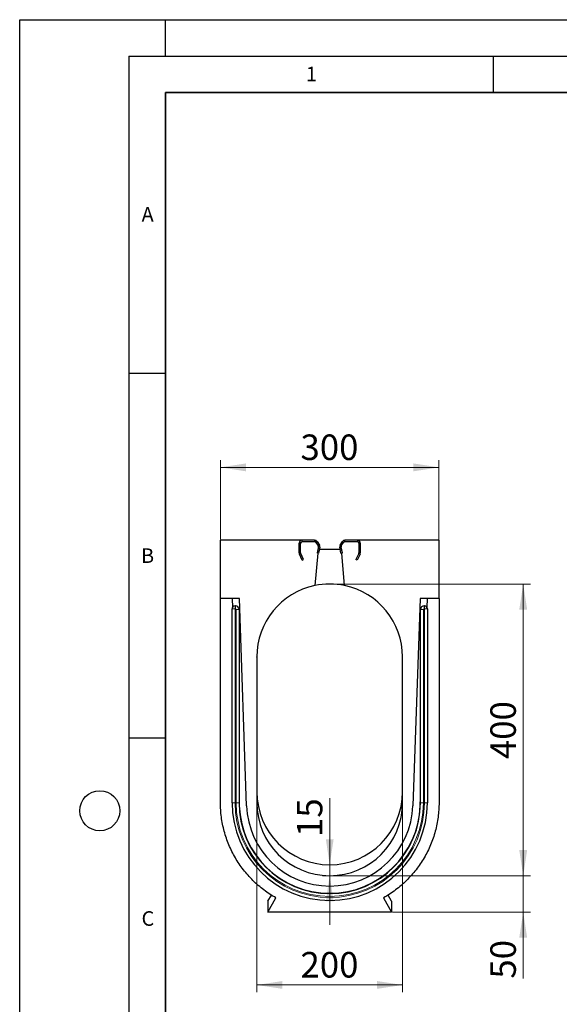
# Model space of a CAD drawing. Units: millimetres. Extents: x 0 to 420, y 0 to 297.
# Drawn here: x 0 to 74, y 162 to 297 of the extents above; entities that cross this region are included whole.
import ezdxf

# ---------------------------------------------------------------- set-up
doc = ezdxf.new("R2010")
doc.units = ezdxf.units.MM
doc.layers.add('LINIEN-DICK', color=7, linetype='Continuous', lineweight=35)
doc.layers.add('LINIEN-DÜNN', color=7, linetype='Continuous')
doc.layers.add('VORLAGE_TEXT', color=7, linetype='Continuous')
doc.styles.add('SLDTEXTSTYLE0', font='TXT', dxfattribs={"width": 0.605})
doc.dimstyles.new('SLDDIMSTYLE0', dxfattribs={"dimtxt": 3.5, "dimasz": 3.5, "dimexe": 0, "dimexo": 0.0625, "dimgap": 0.875, "dimtad": 1, "dimlfac": 10, "dimrnd": 1e-09, "dimzin": 12, "dimdsep": 46, "dimtxsty": 'SLDTEXTSTYLE0', "dimsah": 1, "dimcen": 0.09, "dimadec": 0, "dimazin": 3, "dimtfac": 1, "dimtdec": 3, "dimtofl": 0, "dimtmove": 0, "dimatfit": 3, "dimfxl": 0, "dimfrac": 2, "dimtolj": 1, "dimtzin": 12, "dimarcsym": 0})
doc.dimstyles.new('SLDDIMSTYLE2', dxfattribs={"dimtxt": 3.5, "dimasz": 3.5, "dimexe": 0, "dimexo": 0.0625, "dimgap": 0.875, "dimtad": 1, "dimdec": 0, "dimlfac": 10, "dimrnd": 1e-09, "dimzin": 12, "dimdsep": 46, "dimtxsty": 'SLDTEXTSTYLE0', "dimsah": 1, "dimcen": 0.09, "dimadec": 0, "dimazin": 3, "dimtfac": 1, "dimtdec": 3, "dimtmove": 0, "dimatfit": 0, "dimfxl": 0, "dimfrac": 2, "dimtolj": 1, "dimtzin": 12, "dimarcsym": 0})
doc.dimstyles.new('SLDDIMSTYLE3', dxfattribs={"dimtxt": 3.5, "dimasz": 3.5, "dimexe": 0, "dimexo": 0.0625, "dimgap": 0.875, "dimtad": 1, "dimlfac": 10, "dimrnd": 1e-09, "dimzin": 12, "dimdsep": 46, "dimtxsty": 'SLDTEXTSTYLE0', "dimsah": 1, "dimcen": 0.09, "dimadec": 0, "dimazin": 3, "dimtfac": 1, "dimtdec": 3, "dimtmove": 0, "dimatfit": 0, "dimfxl": 0, "dimfrac": 2, "dimtolj": 1, "dimtzin": 12, "dimarcsym": 0})

# ---------------------------------------------------------------- blocks, each defined once
blk = doc.blocks.new('_D_3')
at = {"color": 7, "linetype": 'Continuous', "lineweight": 0}
for p, q in [((27.55, 225.7), (27.55, 236.6)), ((57.55, 225.7), (57.55, 236.6)), ((27.55, 235.6), (57.55, 235.6))]:
    blk.add_line(p, q, dxfattribs=at)
at = {"color": 7, "linetype": 'Continuous', "lineweight": 18}
for points in [[(27.55, 235.6), (31.05, 235.06), (31.05, 236.14)], [(57.55, 235.6), (54.05, 236.14), (54.05, 235.06)]]:
    blk.add_solid(points, dxfattribs=at)
at = {"color": 7, "linetype": 'Continuous', "lineweight": 18, "insert": (38.54, 240.11), "char_height": 3.5, "attachment_point": 1, "style": 'SLDTEXTSTYLE0'}
blk.add_mtext('300', dxfattribs=at)
blk = doc.blocks.new('_D_4')
at = {"color": 7, "linetype": 'Continuous', "lineweight": 0}
for p, q in [((69.11, 179.6), (69.11, 186.33)), ((42.65, 179.6), (70.11, 179.6)), ((69.11, 174.61), (69.11, 179.6)), ((51.15, 174.61), (70.11, 174.61)), ((69.11, 174.61), (69.11, 165.48))]:
    blk.add_line(p, q, dxfattribs=at)
at = {"color": 7, "linetype": 'Continuous', "lineweight": 18}
for points in [[(69.11, 179.6), (69.65, 183.1), (68.57, 183.1)], [(69.11, 174.61), (68.57, 171.11), (69.65, 171.11)]]:
    blk.add_solid(points, dxfattribs=at)
at = {"color": 7, "linetype": 'Continuous', "lineweight": 18, "insert": (64.6, 165.48), "char_height": 3.5, "attachment_point": 1, "rotation": 90, "style": 'SLDTEXTSTYLE0'}
blk.add_mtext('50', dxfattribs=at)
blk = doc.blocks.new('_D_5')
at = {"color": 7, "linetype": 'Continuous', "lineweight": 0}
for p, q in [((42.65, 219.6), (70.11, 219.6)), ((69.11, 179.6), (69.11, 219.6)), ((42.65, 179.6), (70.11, 179.6))]:
    blk.add_line(p, q, dxfattribs=at)
at = {"color": 7, "linetype": 'Continuous', "lineweight": 18}
for points in [[(69.11, 219.6), (68.57, 216.1), (69.65, 216.1)], [(69.11, 179.6), (69.65, 183.1), (68.57, 183.1)]]:
    blk.add_solid(points, dxfattribs=at)
at = {"color": 7, "linetype": 'Continuous', "lineweight": 18, "insert": (64.6, 195.59), "char_height": 3.5, "attachment_point": 1, "rotation": 90, "style": 'SLDTEXTSTYLE0'}
blk.add_mtext('400', dxfattribs=at)
blk = doc.blocks.new('_D_6')
at = {"color": 7, "linetype": 'Continuous', "lineweight": 0}
for p, q in [((42.55, 181.1), (42.55, 190.25)), ((42.45, 181.1), (41.55, 181.1)), ((42.55, 179.6), (42.55, 181.1)), ((42.45, 179.6), (41.55, 179.6)), ((42.55, 179.6), (42.55, 172.87))]:
    blk.add_line(p, q, dxfattribs=at)
at = {"color": 7, "linetype": 'Continuous', "lineweight": 18}
for points in [[(42.55, 181.1), (43.09, 184.6), (42.02, 184.6)], [(42.55, 179.6), (42.02, 176.1), (43.09, 176.1)]]:
    blk.add_solid(points, dxfattribs=at)
at = {"color": 7, "linetype": 'Continuous', "lineweight": 18, "insert": (38.04, 184.91), "char_height": 3.5, "attachment_point": 1, "rotation": 90, "style": 'SLDTEXTSTYLE0'}
blk.add_mtext('15', dxfattribs=at)
blk = doc.blocks.new('_D_7')
at = {"color": 7, "linetype": 'Continuous', "lineweight": 0}
for p, q in [((32.55, 189.5), (32.55, 163.61)), ((52.55, 189.5), (52.55, 163.61)), ((32.55, 164.61), (52.55, 164.61))]:
    blk.add_line(p, q, dxfattribs=at)
at = {"color": 7, "linetype": 'Continuous', "lineweight": 18}
for points in [[(32.55, 164.61), (36.05, 164.08), (36.05, 165.15)], [(52.55, 164.61), (49.05, 165.15), (49.05, 164.08)]]:
    blk.add_solid(points, dxfattribs=at)
at = {"color": 7, "linetype": 'Continuous', "lineweight": 18, "insert": (38.54, 169.13), "char_height": 3.5, "attachment_point": 1, "style": 'SLDTEXTSTYLE0'}
blk.add_mtext('200', dxfattribs=at)

msp = doc.modelspace()

# ---------------------------------------------------------------- linework, layer by layer
at = {"color": 7, "linetype": 'Continuous', "lineweight": 25}
for p, q in [((27.5542, 217.5988), (27.5542, 225.5988)), ((38.7542, 225.5988), (27.5542, 225.5988)), ((40.4866, 225.5988), (38.7542, 225.5988)), ((46.3542, 225.5988), (44.6217, 225.5988)), ((57.5542, 225.5988), (46.3542, 225.5988)), ((57.5542, 217.5988), (57.5542, 225.5988)), ((38.3542, 223.8871), (38.3542, 225.1988)), ((38.5542, 223.8871), (38.5542, 225.1988)), ((40.4866, 225.3988), (38.7542, 225.3988)), ((40.7035, 225.2319), (40.5456, 225.3899)), ((40.6543, 225.3077), (40.9631, 224.8322)), ((40.7035, 225.2319), (40.9631, 224.8322)), ((40.991, 224.6817), (40.8175, 223.8656)), ((40.962, 224.5452), (40.8175, 223.8656)), ((40.822, 225.4166), (41.1308, 224.9411)), ((40.9835, 224.7911), (40.962, 224.5452)), ((41.1866, 224.6401), (41.0132, 223.824)), ((41.1353, 224.3988), (43.973, 224.3988)), ((44.0952, 223.824), (43.9217, 224.6401)), ((43.9775, 224.9411), (44.2863, 225.4166)), ((44.2908, 223.8656), (44.1173, 224.6817)), ((44.1463, 224.5452), (44.1248, 224.7911)), ((44.1452, 224.8322), (44.454, 225.3077)), ((44.1452, 224.8322), (44.4048, 225.2319)), ((44.2908, 223.8656), (44.1463, 224.5452)), ((44.5628, 225.3899), (44.4048, 225.2319)), ((46.3542, 225.3988), (44.6217, 225.3988)), ((46.5542, 225.1988), (46.5542, 223.8871)), ((46.7542, 225.1988), (46.7542, 223.8871)), ((38.7768, 222.8921), (38.3916, 223.7181)), ((38.958, 222.9767), (38.5729, 223.8026)), ((38.7768, 222.8921), (38.958, 222.9767)), ((40.901, 223.8479), (40.5108, 219.3878)), ((41.0132, 223.824), (40.8175, 223.8656)), ((40.901, 223.8479), (40.8175, 223.8656)), ((44.0952, 223.824), (44.2908, 223.8656)), ((44.2073, 223.8479), (44.2908, 223.8656)), ((44.5975, 219.3878), (44.2073, 223.8479)), ((46.5354, 223.8026), (46.1503, 222.9767)), ((46.3315, 222.8921), (46.1503, 222.9767)), ((46.7167, 223.7181), (46.3315, 222.8921)), ((30.1542, 217.5988), (27.5542, 217.5988)), ((29.1535, 217.5988), (29.1962, 216.3773)), ((31.1459, 189.2004), (30.1542, 217.5988)), ((54.9542, 217.5988), (53.9625, 189.2004)), ((57.5542, 217.5988), (54.9542, 217.5988)), ((55.9121, 216.3773), (55.9548, 217.5988)), ((29.1542, 189.5988), (29.1542, 216.1988)), ((29.5542, 216.5988), (29.6042, 216.5988)), ((30.1042, 216.0988), (30.1042, 189.5988)), ((55.0042, 189.5988), (55.0042, 216.0988)), ((55.5042, 216.5988), (55.5542, 216.5988)), ((55.9542, 216.1988), (55.9542, 189.5988)), ((32.5542, 209.5833), (32.5542, 209.5992)), ((32.5542, 209.5988), (32.5542, 191.0988)), ((52.5542, 191.0988), (52.5542, 209.5988)), ((32.5542, 191.0988), (32.5542, 189.5988)), ((52.5542, 189.5988), (52.5542, 191.0988)), ((30.1042, 190.3769), (30.1465, 189.1655)), ((54.9619, 189.1655), (55.0042, 190.3769)), ((34.0542, 176.0988), (34.5436, 176.9465)), ((51.0542, 176.0988), (50.5691, 176.9389)), ((34.0542, 174.6138), (35.1747, 176.5546)), ((34.0542, 176.0988), (34.0542, 174.6138)), ((49.9336, 176.5546), (51.0542, 174.6138)), ((51.0542, 176.0988), (51.0542, 174.6138)), ((51.0542, 174.6138), (34.0542, 174.6138))]:
    msp.add_line(p, q, dxfattribs=at)
at = {"color": 8, "linetype": 'Continuous', "lineweight": 18}
for p, q in [((38.7542, 225.3988), (38.7542, 225.5988)), ((40.4866, 225.3988), (40.4866, 225.5988)), ((44.6217, 225.3988), (44.6217, 225.5988)), ((46.3542, 225.3988), (46.3542, 225.5988)), ((38.5542, 225.1988), (38.3542, 225.1988)), ((40.6543, 225.3077), (40.822, 225.4166)), ((40.9631, 224.8322), (41.1308, 224.9411)), ((40.991, 224.6817), (41.1866, 224.6401)), ((44.1173, 224.6817), (43.9217, 224.6401)), ((44.1452, 224.8322), (43.9775, 224.9411)), ((44.454, 225.3077), (44.2863, 225.4166)), ((46.5542, 225.1988), (46.7542, 225.1988)), ((38.5542, 223.8871), (38.3542, 223.8871)), ((38.5729, 223.8026), (38.3916, 223.7181)), ((46.5354, 223.8026), (46.7167, 223.7181)), ((46.5542, 223.8871), (46.7542, 223.8871)), ((29.1542, 216.1988), (29.5542, 216.1988)), ((29.5542, 216.5988), (29.5542, 216.1988)), ((29.5542, 216.1988), (29.5542, 189.5988)), ((29.6042, 216.1988), (29.5542, 216.1988)), ((29.6042, 216.5988), (29.6042, 216.1988)), ((29.7042, 189.5988), (29.7042, 216.0988)), ((30.1042, 216.0988), (29.7042, 216.0988)), ((55.4042, 216.0988), (55.0042, 216.0988)), ((55.4042, 216.0988), (55.4042, 189.5988)), ((55.5042, 216.1988), (55.5042, 216.5988)), ((55.5542, 216.1988), (55.5042, 216.1988)), ((55.5542, 216.1988), (55.5542, 216.5988)), ((55.5542, 189.5988), (55.5542, 216.1988)), ((55.5542, 216.1988), (55.9542, 216.1988)), ((29.1542, 189.5988), (29.5542, 189.5988)), ((30.1042, 189.5988), (29.7042, 189.5988)), ((55.4042, 189.5988), (55.0042, 189.5988)), ((55.5542, 189.5988), (55.9542, 189.5988))]:
    msp.add_line(p, q, dxfattribs=at)
at = {"color": 7, "linetype": 'Continuous', "lineweight": 25}
for centre, radius, start, end in [((38.7542, 225.1988), 0.4, 90, 180), ((40.4866, 225.1988), 0.4, 33, 90), ((44.6217, 225.1988), 0.4, 90, 147), ((46.3542, 225.1988), 0.4, 0, 90), ((38.7542, 225.1988), 0.2, 90, 180), ((40.4866, 225.1988), 0.2, 33, 90), ((40.4866, 225.1988), 0.2, 72.845084, 90), ((40.7954, 224.7233), 0.2, 348, 33), ((40.7954, 224.7233), 0.2, 19.834931, 33), ((40.7954, 224.7233), 0.4, 348, 33), ((44.313, 224.7233), 0.4, 147, 192), ((44.313, 224.7233), 0.2, 147, 192), ((44.313, 224.7233), 0.2, 147, 160.165069), ((44.6217, 225.1988), 0.2, 90, 147), ((44.6217, 225.1988), 0.2, 90, 107.154916), ((46.3542, 225.1988), 0.2, 0, 90), ((38.7542, 223.8871), 0.4, 180, 205), ((38.7542, 223.8871), 0.2, 180, 205), ((46.3542, 223.8871), 0.2, 335, 360), ((46.3542, 223.8871), 0.4, 335, 360), ((42.5542, 209.5988), 10, 101.79079, 180), ((42.5542, 209.5988), 10, 78.209153, 101.79078), ((42.5542, 209.5988), 10, 360, 78.209216), ((29.5542, 216.1988), 0.4, 90, 180), ((29.6042, 216.0988), 0.5, 0, 90), ((55.5042, 216.0988), 0.5, 90, 180), ((55.5542, 216.1988), 0.4, 0, 90), ((42.5542, 191.0988), 10, 180, 0), ((42.5542, 189.5988), 13.4, 180, 0), ((42.5542, 189.5988), 12.45, 180, 0), ((42.5542, 189.5988), 12.4153, 182, 358), ((42.5542, 189.5988), 11.4153, 182, 358), ((42.5542, 189.5988), 10, 180, 0)]:
    msp.add_arc(centre, radius, start, end, dxfattribs=at)
at = {"color": 8, "linetype": 'Continuous', "lineweight": 18}
for centre, radius, start, end in [((29.6042, 216.0988), 0.1, 0, 90), ((55.5042, 216.0988), 0.1, 90, 180), ((42.5542, 189.5988), 13, 180, 0), ((42.5542, 189.5988), 12.85, 180, 0)]:
    msp.add_arc(centre, radius, start, end, dxfattribs=at)
at = {"color": 7, "linetype": 'Continuous', "lineweight": 25}
for points, knots in [([(35.1747, 176.5546), (34.5998, 176.8794), (33.4933, 177.6049), (31.9917, 178.9019), (30.674, 180.385), (29.5628, 182.0287), (28.6773, 183.8047), (28.0332, 185.6826), (27.6418, 187.63), (27.5542, 188.9523), (27.5542, 189.7364), (27.5542, 189.9838), (27.5542, 190.3595), (27.5542, 190.7371), (27.5542, 190.9882), (27.5542, 193.987), (27.5542, 199.7487), (27.5542, 208.4019), (27.5542, 214.3484), (27.5542, 217.4075), (27.5542, 217.5988)], [0.593584462, 0.593584462, 0.593584462, 0.593584462, 0.606475468, 0.619366474, 0.632257481, 0.645148487, 0.658039493, 0.670930499, 0.683821505, 0.696712512, 0.696712512, 0.699101611, 0.701490711, 0.703879811, 0.706268911, 0.706268911, 0.761218208, 0.816167505, 0.871116802, 0.874782572, 0.874782572, 0.874782572, 0.874782572]), ([(57.5542, 217.5988), (57.5542, 217.4075), (57.5542, 214.3484), (57.5542, 208.4019), (57.5542, 199.7487), (57.5542, 193.987), (57.5542, 190.9882), (57.5542, 190.7371), (57.5542, 190.3595), (57.5542, 189.9838), (57.5542, 189.7364), (57.5542, 188.9523), (57.4665, 187.63), (57.0751, 185.6826), (56.431, 183.8047), (55.5456, 182.0287), (54.4344, 180.385), (53.1166, 178.9019), (51.615, 177.6049), (50.5085, 176.8794), (49.9336, 176.5546)], [0.014584211, 0.014584211, 0.014584211, 0.014584211, 0.018249982, 0.073199279, 0.128148576, 0.183097873, 0.183097873, 0.185486972, 0.187876072, 0.190265172, 0.192654272, 0.192654272, 0.205545278, 0.218436284, 0.231327291, 0.244218297, 0.257109303, 0.270000309, 0.282891316, 0.295782322, 0.295782322, 0.295782322, 0.295782322])]:
    msp.add_open_spline(points, degree=3, knots=knots, dxfattribs=at)
at = {"layer": 'LINIEN-DICK'}
for p, q in [((20, 287), (20, 10)), ((410, 287), (20, 287))]:
    msp.add_line(p, q, dxfattribs=at)
at = {"layer": 'LINIEN-DÜNN'}
for p, q in [((0, 0), (0, 297)), ((0, 297), (420, 297)), ((20, 292), (20, 297)), ((15, 292), (415, 292)), ((15, 292), (15, 5)), ((65, 292), (65, 287)), ((15, 248.5), (20, 248.5)), ((15, 198.5), (20, 198.5))]:
    msp.add_line(p, q, dxfattribs=at)
msp.add_circle((11, 188.5), 2.75, dxfattribs=at)

# ---------------------------------------------------------------- texts
at = {"layer": 'VORLAGE_TEXT', "char_height": 2, "attachment_point": 2, "style": 'SLDTEXTSTYLE0'}
for s, insert in [('1', (40.051, 290.553)), ('A', (17.561, 271.2966)), ('B', (17.5517, 224.4926)), ('C', (17.5962, 174.7262))]:
    msp.add_mtext(s, dxfattribs=dict(at, insert=insert))

# ---------------------------------------------------------------- dimensions: what is measured, and where the dimension line sits
at = {"color": 7, "linetype": 'Continuous', "lineweight": 18}
for base, p1, p2, picture, middle in [((57.5542, 235.5989), (27.5542, 225.5988), (57.5542, 225.5988), '_D_3', (42.5542, 235.5989)), ((52.5542, 164.6138), (32.5542, 189.5988), (52.5542, 189.5988), '_D_7', (42.5542, 164.6138))]:
    dim = msp.add_linear_dim(base=base, p1=p1, p2=p2, dimstyle='SLDDIMSTYLE0', dxfattribs=at)
    dim.commit()
    dim.dimension.update_dxf_attribs({"geometry": picture, "text_midpoint": middle, "dimtype": 160})
for base, p1, p2, angle, dimstyle, picture, middle in [((69.111, 219.5988), (42.5542, 179.5988), (42.5542, 219.5988), 270.000018, 'SLDDIMSTYLE0', '_D_5', (69.111, 199.5988)), ((42.5542, 181.0988), (42.5542, 179.5988), (42.5542, 181.0988), 90, 'SLDDIMSTYLE3', '_D_6', (42.5542, 187.5787)), ((69.111, 179.5988), (51.0542, 174.6138), (42.5542, 179.5988), 90, 'SLDDIMSTYLE2', '_D_4', (69.111, 168.1509))]:
    dim = msp.add_linear_dim(base=base, p1=p1, p2=p2, angle=angle, dimstyle=dimstyle, dxfattribs=at)
    dim.commit()
    dim.dimension.update_dxf_attribs({"geometry": picture, "text_midpoint": middle, "dimtype": 160})

doc.saveas('drawing.dxf')
